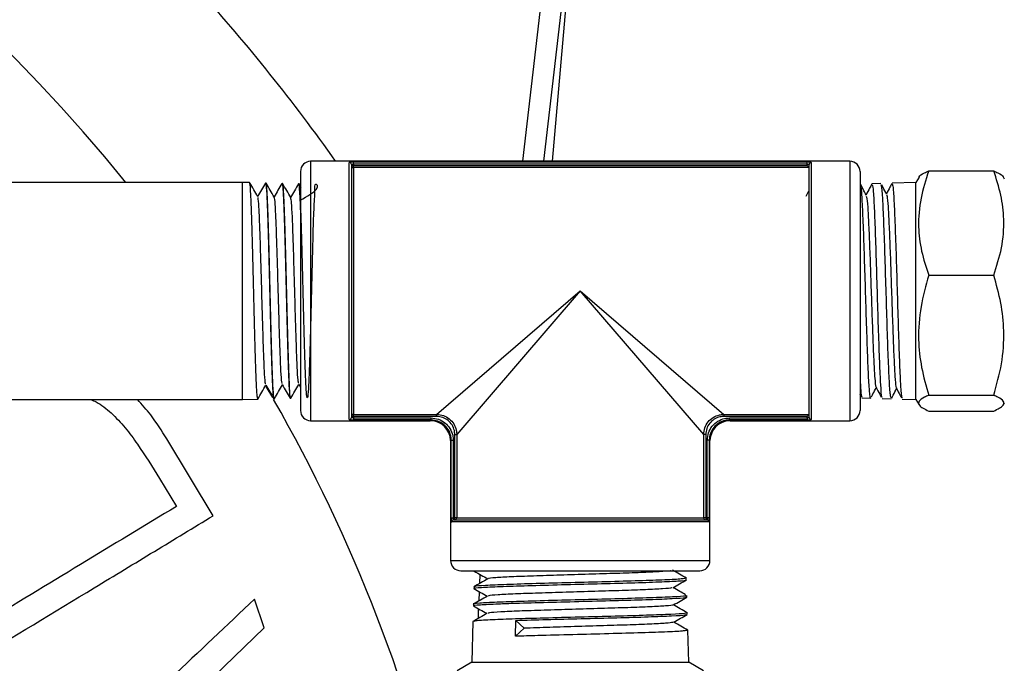
# Model space of a CAD drawing. Units: millimetres. Extents: x 0 to 40874, y 0 to 15182.
# Drawn here: x 1359 to 1456, y 1295 to 1358 of the extents above; entities that cross this region are included whole.
import ezdxf

# ---------------------------------------------------------------- set-up
doc = ezdxf.new("R2010")
doc.units = ezdxf.units.MM
doc.header["$LTSCALE"] = 8

msp = doc.modelspace()

# ---------------------------------------------------------------- linework, layer by layer
at = {"color": 7, "linetype": 'Continuous'}
for p, q in [((1408.486, 1344.235), (1412.442, 1378.258)), ((1414.429, 1378.027), (1410.499, 1344.235)), ((1414.015, 1374.472), (1411.37, 1344.235)), ((1440.623, 1344.235), (1387.622, 1344.235)), ((1387.622, 1344.235), (1387.622, 1331.485)), ((1391.423, 1318.853), (1391.423, 1344.118)), ((1391.623, 1343.92), (1391.623, 1319.051)), ((1391.623, 1343.819), (1391.823, 1343.819)), ((1391.823, 1344.167), (1436.423, 1344.167)), ((1391.823, 1343.968), (1391.823, 1344.167)), ((1391.823, 1343.968), (1391.823, 1343.819)), ((1436.423, 1343.968), (1391.823, 1343.968)), ((1391.823, 1343.62), (1391.823, 1343.819)), ((1391.823, 1343.819), (1436.423, 1343.819)), ((1391.823, 1343.62), (1391.823, 1319.35)), ((1436.621, 1343.62), (1391.823, 1343.62)), ((1436.423, 1343.968), (1436.423, 1344.167)), ((1436.423, 1343.819), (1436.423, 1343.968)), ((1436.621, 1343.62), (1436.423, 1343.819)), ((1436.623, 1319.051), (1436.623, 1343.92)), ((1436.823, 1344.118), (1436.823, 1318.853)), ((1440.623, 1344.235), (1440.623, 1331.485)), ((1386.622, 1343.235), (1386.622, 1331.485)), ((1441.623, 1343.235), (1441.623, 1331.485)), ((1447.428, 1342.677), (1447.123, 1342.15)), ((1448.373, 1343.289), (1454.768, 1343.289)), ((1455.823, 1342.485), (1455.712, 1342.677)), ((1380.922, 1342.155), (1285.322, 1342.155)), ((1381.624, 1342.137), (1380.922, 1342.155)), ((1380.922, 1320.815), (1380.922, 1342.155)), ((1383.242, 1342.096), (1383.191, 1342.097)), ((1384.862, 1342.055), (1384.81, 1342.056)), ((1386.484, 1342.013), (1386.43, 1342.015)), ((1386.698, 1341.646), (1386.486, 1342.011)), ((1441.659, 1341.98), (1441.623, 1341.979)), ((1443.679, 1342.043), (1442.799, 1342.016)), ((1447.123, 1342.15), (1444.776, 1342.077)), ((1447.123, 1320.82), (1447.123, 1342.15)), ((1448.373, 1333.036), (1454.768, 1333.036)), ((1386.622, 1331.485), (1386.622, 1319.735)), ((1387.622, 1331.485), (1387.622, 1318.735)), ((1400.006, 1319.35), (1414.123, 1331.485)), ((1414.123, 1331.485), (1401.988, 1317.369)), ((1414.123, 1331.485), (1428.239, 1319.35)), ((1426.258, 1317.369), (1414.123, 1331.485)), ((1440.623, 1331.485), (1440.623, 1318.735)), ((1441.623, 1331.485), (1441.623, 1319.735)), ((1383.889, 1321), (1383.255, 1322.1)), ((1386.452, 1322.325), (1386.622, 1322.031)), ((1441.593, 1321.386), (1441.747, 1321.095)), ((1448.373, 1321.232), (1454.768, 1321.232)), ((1285.322, 1320.815), (1380.922, 1320.815)), ((1380.922, 1320.815), (1382.431, 1320.854)), ((1384.001, 1320.894), (1384.054, 1320.895)), ((1385.621, 1320.935), (1385.672, 1320.936)), ((1441.812, 1320.985), (1442.671, 1320.959)), ((1443.786, 1320.924), (1444.691, 1320.896)), ((1445.762, 1320.863), (1447.123, 1320.82)), ((1447.123, 1320.82), (1447.428, 1320.293)), ((1455.712, 1320.293), (1455.823, 1320.485)), ((1391.823, 1319.35), (1400.006, 1319.35)), ((1391.823, 1319.152), (1391.823, 1319.35)), ((1400.006, 1319.152), (1400.006, 1319.35)), ((1428.239, 1319.35), (1436.621, 1319.35)), ((1428.239, 1319.35), (1428.239, 1319.152)), ((1436.621, 1319.35), (1436.423, 1319.152)), ((1448.373, 1319.681), (1454.768, 1319.681)), ((1387.622, 1318.735), (1399.373, 1318.735)), ((1391.823, 1319.152), (1391.623, 1319.152)), ((1391.823, 1319.152), (1391.823, 1319.003)), ((1400.006, 1319.152), (1391.823, 1319.152)), ((1391.823, 1319.003), (1391.823, 1318.804)), ((1391.823, 1319.003), (1399.452, 1319.003)), ((1399.452, 1318.804), (1391.823, 1318.804)), ((1399.373, 1318.735), (1399.452, 1318.804)), ((1399.452, 1318.804), (1399.452, 1319.003)), ((1436.423, 1319.152), (1428.239, 1319.152)), ((1428.793, 1318.804), (1428.793, 1319.003)), ((1428.793, 1319.003), (1436.423, 1319.003)), ((1436.423, 1318.804), (1428.793, 1318.804)), ((1428.793, 1318.804), (1428.873, 1318.735)), ((1428.873, 1318.735), (1440.623, 1318.735)), ((1436.423, 1319.003), (1436.423, 1319.152)), ((1436.423, 1319.003), (1436.423, 1318.804)), ((1401.789, 1317.369), (1401.988, 1317.369)), ((1401.789, 1309.185), (1401.789, 1317.369)), ((1401.988, 1317.369), (1401.988, 1309.185)), ((1426.258, 1309.185), (1426.258, 1317.369)), ((1426.456, 1317.369), (1426.258, 1317.369)), ((1426.456, 1317.369), (1426.456, 1309.185)), ((1378.048, 1309.392), (1373.483, 1316.936)), ((1401.441, 1316.815), (1401.373, 1316.735)), ((1401.373, 1316.735), (1401.373, 1304.985)), ((1401.441, 1309.185), (1401.441, 1316.815)), ((1401.441, 1316.815), (1401.64, 1316.815)), ((1401.64, 1316.815), (1401.64, 1309.185)), ((1426.804, 1316.815), (1426.605, 1316.815)), ((1426.605, 1309.185), (1426.605, 1316.815)), ((1426.804, 1316.815), (1426.804, 1309.185)), ((1426.873, 1316.735), (1426.804, 1316.815)), ((1426.873, 1304.985), (1426.873, 1316.735)), ((1372.77, 1313.049), (1374.431, 1310.306)), ((1401.441, 1309.185), (1401.64, 1309.185)), ((1426.755, 1308.785), (1401.49, 1308.785)), ((1401.64, 1309.185), (1401.789, 1309.185)), ((1401.688, 1308.985), (1426.557, 1308.985)), ((1401.789, 1308.985), (1401.789, 1309.185)), ((1401.988, 1309.185), (1401.789, 1309.185)), ((1401.988, 1309.185), (1426.258, 1309.185)), ((1426.456, 1309.185), (1426.258, 1309.185)), ((1426.456, 1309.185), (1426.605, 1309.185)), ((1426.456, 1309.185), (1426.456, 1308.985)), ((1426.804, 1309.185), (1426.605, 1309.185)), ((1401.373, 1304.985), (1414.123, 1304.985)), ((1414.123, 1304.985), (1426.873, 1304.985)), ((1402.373, 1303.985), (1414.123, 1303.985)), ((1403.732, 1303.985), (1403.731, 1303.941)), ((1403.879, 1303.936), (1403.888, 1303.983)), ((1414.123, 1303.985), (1425.873, 1303.985)), ((1404.254, 1302.74), (1404.294, 1303.605)), ((1424.541, 1303.092), (1424.536, 1303.259)), ((1403.683, 1302.409), (1403.678, 1302.243)), ((1404.175, 1301.02), (1404.216, 1301.924)), ((1383.047, 1298.375), (1382.11, 1301.201)), ((1424.593, 1301.399), (1424.589, 1301.556)), ((1403.63, 1300.7), (1403.626, 1300.548)), ((1424.646, 1299.703), (1424.642, 1299.85)), ((1403.577, 1298.996), (1403.453, 1294.985)), ((1407.772, 1297.541), (1407.801, 1299.102)), ((1407.801, 1299.102), (1408.597, 1298.335)), ((1375.767, 1291.363), (1383.047, 1298.375)), ((1408.597, 1298.335), (1407.772, 1297.541)), ((1424.793, 1294.985), (1424.695, 1298.144)), ((1403.453, 1294.985), (1402.021, 1294.158)), ((1403.453, 1294.985), (1422.662, 1294.985)), ((1422.662, 1294.985), (1424.793, 1294.985)), ((1426.225, 1294.158), (1424.793, 1294.985))]:
    msp.add_line(p, q, dxfattribs=at)
for centre, radius, start, end in [((1244.622, 1241.485), 160.368, 38.88391, 111.07424), ((1244.622, 1241.485), 178.087, 35.23729, 42.14578), ((1387.622, 1343.235), 1, 90, 180), ((1391.424, 1343.919), 0.199, 0.26649, 90.26404), ((1391.822, 1343.82), 0.199, 180.27085, 270.26832), ((1436.822, 1343.919), 0.199, 89.73596, 179.73351), ((1440.623, 1343.235), 1, 0, 90), ((1244.622, 1241.485), 160.368, 12.74279, 29.65553), ((1387.622, 1319.735), 1, 180, 270), ((1391.822, 1319.151), 0.199, 89.73168, 179.72915), ((1440.623, 1319.735), 1, 270, 0), ((1391.424, 1319.052), 0.199, 269.73596, 359.73351), ((1399.373, 1316.735), 2, 1.82435, 88.06334), ((1428.873, 1316.735), 2, 91.82435, 178.06334), ((1436.822, 1319.052), 0.199, 180.26649, 270.26404), ((1401.689, 1308.786), 0.199, 90.26649, 180.26404), ((1401.788, 1309.184), 0.199, 270.27085, 0.26832), ((1426.457, 1309.184), 0.199, 179.73168, 269.72915), ((1426.556, 1308.786), 0.199, 359.73596, 89.73351), ((1402.373, 1304.985), 1, 180, 270), ((1425.873, 1304.985), 1, 270, 0)]:
    msp.add_arc(centre, radius, start, end, dxfattribs=at)
for points, knots in [([(1391.823, 1344.167), (1391.794, 1344.166), (1391.72, 1344.166), (1391.608, 1344.161), (1391.506, 1344.151), (1391.436, 1344.136), (1391.427, 1344.124), (1391.423, 1344.118)], [0, 0, 0, 0, 0.13577, 0.348643, 0.564012, 0.781677, 1, 1, 1, 1]), ([(1391.623, 1343.92), (1391.625, 1343.926), (1391.629, 1343.938), (1391.664, 1343.952), (1391.715, 1343.962), (1391.772, 1343.967), (1391.808, 1343.968), (1391.823, 1343.968)], [0, 0, 0, 0, 0.219557, 0.437453, 0.652409, 0.86465, 1, 1, 1, 1]), ([(1436.823, 1344.118), (1436.821, 1344.122), (1436.816, 1344.132), (1436.767, 1344.146), (1436.677, 1344.158), (1436.557, 1344.165), (1436.468, 1344.166), (1436.423, 1344.167)], [0, 0, 0, 0, 0.147427, 0.36308, 0.576613, 0.788649, 1, 1, 1, 1]), ([(1436.423, 1343.968), (1436.445, 1343.967), (1436.49, 1343.966), (1436.55, 1343.959), (1436.595, 1343.948), (1436.619, 1343.934), (1436.622, 1343.924), (1436.623, 1343.92)], [0, 0, 0, 0, 0.210699, 0.422149, 0.635439, 0.851627, 1, 1, 1, 1]), ([(1448.373, 1343.289), (1448.086, 1342.399), (1447.507, 1340.6), (1447.295, 1337.934), (1447.606, 1335.386), (1448.115, 1333.824), (1448.373, 1333.036)], [0, 0, 0, 0, 0.264607, 0.534952, 0.765345, 1, 1, 1, 1]), ([(1447.443, 1342.676), (1447.442, 1342.684), (1447.432, 1342.827), (1447.81, 1343.033), (1448.234, 1343.226), (1448.373, 1343.289)], [0, 0, 0, 0, 0.038324, 0.684775, 1, 1, 1, 1]), ([(1454.768, 1333.036), (1455.054, 1333.925), (1455.634, 1335.725), (1455.846, 1338.39), (1455.534, 1340.939), (1455.025, 1342.501), (1454.768, 1343.289)], [0, 0, 0, 0, 0.264607, 0.534952, 0.765345, 1, 1, 1, 1]), ([(1454.768, 1343.289), (1454.905, 1343.227), (1455.32, 1343.038), (1455.699, 1342.832), (1455.69, 1342.688), (1455.69, 1342.676)], [0, 0, 0, 0, 0.311049, 0.941778, 1, 1, 1, 1]), ([(1382.43, 1320.908), (1382.404, 1320.98), (1382.349, 1321.133), (1382.265, 1322.815), (1382.178, 1325.426), (1382.091, 1328.75), (1382.004, 1332.377), (1381.917, 1335.902), (1381.83, 1338.95), (1381.743, 1341.084), (1381.673, 1342.148), (1381.632, 1342.026), (1381.62, 1341.991)], [0, 0, 0, 0, 0.096587, 0.203907, 0.31125, 0.418615, 0.526003, 0.633412, 0.740845, 0.848299, 0.955777, 1, 1, 1, 1]), ([(1382.427, 1340.749), (1382.294, 1340.98), (1382.026, 1341.443), (1381.759, 1341.905), (1381.626, 1342.136)], [0, 0, 0, 0, 0.499977, 1, 1, 1, 1]), ([(1383.181, 1342.097), (1383.052, 1341.873), (1382.796, 1341.431), (1382.541, 1340.988), (1382.415, 1340.771)], [0, 0, 0, 0, 0.507757, 1, 1, 1, 1]), ([(1383.187, 1341.957), (1383.205, 1341.966), (1383.253, 1341.988), (1383.329, 1340.673), (1383.416, 1338.321), (1383.503, 1335.149), (1383.59, 1331.577), (1383.677, 1327.996), (1383.764, 1324.799), (1383.851, 1322.403), (1383.929, 1321.029), (1383.978, 1321.026), (1383.997, 1321.025)], [0, 0, 0, 0, 0.067637, 0.175145, 0.282629, 0.390092, 0.497531, 0.604949, 0.712344, 0.819717, 0.927066, 1, 1, 1, 1]), ([(1384.05, 1321.045), (1384.035, 1321.018), (1383.991, 1320.939), (1383.918, 1322.113), (1383.831, 1324.347), (1383.744, 1327.446), (1383.657, 1330.986), (1383.57, 1334.586), (1383.483, 1337.847), (1383.396, 1340.355), (1383.315, 1341.886), (1383.263, 1341.963), (1383.24, 1341.998)], [0, 0, 0, 0, 0.055674, 0.162977, 0.270302, 0.37765, 0.485021, 0.592414, 0.699829, 0.807267, 0.914727, 1, 1, 1, 1]), ([(1384.048, 1340.707), (1383.914, 1340.938), (1383.647, 1341.401), (1383.38, 1341.863), (1383.246, 1342.094)], [0, 0, 0, 0, 0.4999755, 1, 1, 1, 1]), ([(1384.8, 1342.054), (1384.671, 1341.83), (1384.416, 1341.388), (1384.16, 1340.947), (1384.035, 1340.73)], [0, 0, 0, 0, 0.508352, 1, 1, 1, 1]), ([(1384.807, 1341.96), (1384.83, 1341.924), (1384.883, 1341.842), (1384.964, 1340.307), (1385.051, 1337.799), (1385.138, 1334.546), (1385.225, 1330.956), (1385.312, 1327.43), (1385.399, 1324.347), (1385.486, 1322.131), (1385.559, 1320.972), (1385.602, 1321.056), (1385.617, 1321.085)], [0, 0, 0, 0, 0.086037, 0.193546, 0.301031, 0.408494, 0.515934, 0.623352, 0.730747, 0.83812, 0.945471, 1, 1, 1, 1]), ([(1385.681, 1321.066), (1385.673, 1321.016), (1385.636, 1320.785), (1385.57, 1321.576), (1385.483, 1323.401), (1385.396, 1326.229), (1385.309, 1329.626), (1385.222, 1333.243), (1385.136, 1336.653), (1385.048, 1339.512), (1384.962, 1341.358), (1384.899, 1342.18), (1384.865, 1341.997), (1384.86, 1341.971)], [0, 0, 0, 0, 0.02906, 0.134864, 0.240688, 0.346536, 0.452405, 0.558298, 0.664211, 0.770148, 0.876105, 0.982087, 1, 1, 1, 1]), ([(1385.668, 1340.666), (1385.534, 1340.897), (1385.267, 1341.359), (1385, 1341.821), (1384.866, 1342.053)], [0, 0, 0, 0, 0.499974, 1, 1, 1, 1]), ([(1386.42, 1342.013), (1386.291, 1341.788), (1386.035, 1341.347), (1385.78, 1340.905), (1385.655, 1340.688)], [0, 0, 0, 0, 0.508553, 1, 1, 1, 1]), ([(1386.415, 1341.874), (1386.425, 1341.929), (1386.463, 1342.153), (1386.53, 1341.254), (1386.59, 1340.16), (1386.621, 1339.173), (1386.622, 1339.121)], [0, 0, 0, 0, 0.135061, 0.555875, 0.976606, 1, 1, 1, 1]), ([(1386.622, 1340.406), (1387.275, 1340.793), (1388.707, 1341.643), (1387.94, 1342.181), (1388.047, 1341.477), (1387.908, 1339.663), (1387.835, 1336.921), (1387.744, 1333.567), (1387.659, 1329.976), (1387.571, 1326.553), (1387.484, 1323.686), (1387.397, 1321.697), (1387.31, 1320.811), (1387.223, 1321.128), (1387.136, 1322.614), (1387.049, 1325.101), (1386.962, 1328.309), (1386.875, 1331.878), (1386.788, 1335.399), (1386.701, 1338.496), (1386.614, 1340.747), (1386.54, 1341.952), (1386.496, 1341.888), (1386.48, 1341.865)], [0, 0, 0, 0, 0.041042, 0.090005, 0.138976, 0.187959, 0.236952, 0.285955, 0.334968, 0.383992, 0.433026, 0.482071, 0.531126, 0.580191, 0.629266, 0.678352, 0.727448, 0.776555, 0.825672, 0.874799, 0.923937, 0.973084, 1, 1, 1, 1]), ([(1442.673, 1321.011), (1442.669, 1320.994), (1442.629, 1320.803), (1442.553, 1321.566), (1442.445, 1323.322), (1442.336, 1326.121), (1442.228, 1329.49), (1442.119, 1333.093), (1442.01, 1336.502), (1441.902, 1339.371), (1441.793, 1341.246), (1441.713, 1342.092), (1441.669, 1341.914), (1441.662, 1341.883)], [0, 0, 0, 0, 0.010487, 0.11812, 0.225716, 0.33328, 0.440809, 0.548302, 0.655764, 0.763188, 0.870579, 0.977936, 1, 1, 1, 1]), ([(1442.236, 1340.884), (1442.121, 1341.107), (1441.938, 1341.463), (1441.756, 1341.818), (1441.688, 1341.949)], [0, 0, 0, 0, 0.629445, 1, 1, 1, 1]), ([(1442.772, 1341.976), (1442.705, 1341.849), (1442.52, 1341.498), (1442.334, 1341.147), (1442.216, 1340.923)], [0, 0, 0, 0, 0.362248, 1, 1, 1, 1]), ([(1442.802, 1341.917), (1442.83, 1341.885), (1442.893, 1341.814), (1442.992, 1340.303), (1443.098, 1337.818), (1443.204, 1334.581), (1443.31, 1331.001), (1443.416, 1327.475), (1443.522, 1324.384), (1443.629, 1322.152), (1443.718, 1320.973), (1443.772, 1321.048), (1443.79, 1321.073)], [0, 0, 0, 0, 0.08471, 0.191985, 0.299295, 0.40664, 0.514016, 0.621427, 0.728872, 0.836348, 0.943861, 1, 1, 1, 1]), ([(1444.694, 1321.02), (1444.669, 1321.03), (1444.607, 1321.053), (1444.509, 1322.468), (1444.4, 1324.895), (1444.292, 1328.105), (1444.183, 1331.685), (1444.074, 1335.24), (1443.966, 1338.381), (1443.857, 1340.69), (1443.763, 1341.957), (1443.705, 1341.915), (1443.683, 1341.899)], [0, 0, 0, 0, 0.076197, 0.183773, 0.291316, 0.398825, 0.506297, 0.613738, 0.721143, 0.828514, 0.935852, 1, 1, 1, 1]), ([(1444.235, 1340.988), (1444.12, 1341.212), (1443.963, 1341.519), (1443.805, 1341.826), (1443.762, 1341.909)], [0, 0, 0, 0, 0.729688, 1, 1, 1, 1]), ([(1444.757, 1342.054), (1444.694, 1341.934), (1444.513, 1341.592), (1444.332, 1341.25), (1444.215, 1341.028)], [0, 0, 0, 0, 0.351661, 1, 1, 1, 1]), ([(1444.778, 1342), (1444.808, 1341.948), (1444.874, 1341.836), (1444.975, 1340.235), (1445.08, 1337.681), (1445.187, 1334.395), (1445.293, 1330.785), (1445.399, 1327.255), (1445.505, 1324.183), (1445.611, 1321.999), (1445.698, 1320.88), (1445.75, 1320.981), (1445.767, 1321.012)], [0, 0, 0, 0, 0.090965, 0.19825, 0.305565, 0.412914, 0.520298, 0.627712, 0.735163, 0.842646, 0.950161, 1, 1, 1, 1]), ([(1383.213, 1322.35), (1383.202, 1322.342), (1383.164, 1322.318), (1383.099, 1323.211), (1383.019, 1324.916), (1382.939, 1327.305), (1382.859, 1330.081), (1382.778, 1332.998), (1382.698, 1335.766), (1382.618, 1338.14), (1382.538, 1339.82), (1382.474, 1340.688), (1382.437, 1340.653), (1382.427, 1340.644)], [0, 0, 0, 0, 0.042543, 0.144517, 0.246512, 0.348531, 0.450571, 0.552635, 0.65472, 0.756829, 0.858959, 0.961112, 1, 1, 1, 1]), ([(1384.832, 1322.388), (1384.815, 1322.41), (1384.772, 1322.466), (1384.702, 1323.543), (1384.622, 1325.401), (1384.542, 1327.88), (1384.462, 1330.696), (1384.382, 1333.593), (1384.301, 1336.283), (1384.221, 1338.535), (1384.141, 1340.031), (1384.083, 1340.739), (1384.052, 1340.658), (1384.048, 1340.646)], [0, 0, 0, 0, 0.063172, 0.165318, 0.267486, 0.369678, 0.471892, 0.574128, 0.676387, 0.778669, 0.880974, 0.983301, 1, 1, 1, 1]), ([(1386.452, 1322.385), (1386.43, 1322.459), (1386.381, 1322.621), (1386.305, 1323.908), (1386.225, 1325.907), (1386.145, 1328.467), (1386.065, 1331.31), (1385.985, 1334.172), (1385.905, 1336.783), (1385.824, 1338.867), (1385.745, 1340.294), (1385.693, 1340.532), (1385.668, 1340.648)], [0, 0, 0, 0, 0.085095, 0.187152, 0.289233, 0.391336, 0.493462, 0.595611, 0.697782, 0.799976, 0.902193, 1, 1, 1, 1]), ([(1436.623, 1341.373), (1436.607, 1341.342), (1436.503, 1341.145), (1436.399, 1340.947), (1436.311, 1340.78)], [0, 0, 0, 0, 0.155952, 1, 1, 1, 1]), ([(1442.236, 1340.795), (1442.259, 1340.746), (1442.313, 1340.627), (1442.4, 1339.462), (1442.497, 1337.557), (1442.593, 1335.066), (1442.689, 1332.256), (1442.785, 1329.369), (1442.882, 1326.677), (1442.978, 1324.401), (1443.074, 1322.839), (1443.145, 1322.065), (1443.184, 1322.106), (1443.191, 1322.113)], [0, 0, 0, 0, 0.070964, 0.171545, 0.272168, 0.372856, 0.473606, 0.574407, 0.675248, 0.776149, 0.877114, 0.978134, 1, 1, 1, 1]), ([(1444.235, 1340.969), (1444.265, 1340.843), (1444.328, 1340.584), (1444.422, 1339.146), (1444.519, 1337.055), (1444.615, 1334.437), (1444.711, 1331.552), (1444.808, 1328.655), (1444.904, 1326.018), (1445, 1323.861), (1445.096, 1322.446), (1445.174, 1321.812), (1445.22, 1321.983), (1445.234, 1322.035)], [0, 0, 0, 0, 0.091303, 0.187492, 0.28372, 0.379999, 0.476341, 0.572736, 0.669174, 0.765654, 0.862199, 0.9588, 1, 1, 1, 1]), ([(1448.373, 1333.036), (1448.086, 1332.011), (1447.507, 1329.94), (1447.295, 1326.871), (1447.606, 1323.938), (1448.115, 1322.139), (1448.373, 1321.232)], [0, 0, 0, 0, 0.264607, 0.534952, 0.765345, 1, 1, 1, 1]), ([(1454.768, 1321.232), (1455.054, 1322.256), (1455.634, 1324.327), (1455.846, 1327.396), (1455.534, 1330.33), (1455.025, 1332.128), (1454.768, 1333.036)], [0, 0, 0, 0, 0.264607, 0.534952, 0.765345, 1, 1, 1, 1]), ([(1382.436, 1320.855), (1382.57, 1321.086), (1382.832, 1321.541), (1383.095, 1321.996), (1383.225, 1322.22)], [0, 0, 0, 0, 0.508077, 1, 1, 1, 1]), ([(1383.213, 1322.241), (1383.342, 1322.017), (1383.602, 1321.568), (1383.861, 1321.119), (1383.991, 1320.895)], [0, 0, 0, 0, 0.499975, 1, 1, 1, 1]), ([(1384.056, 1320.897), (1384.19, 1321.128), (1384.453, 1321.583), (1384.716, 1322.038), (1384.845, 1322.262)], [0, 0, 0, 0, 0.508309, 1, 1, 1, 1]), ([(1384.832, 1322.284), (1384.962, 1322.06), (1385.221, 1321.611), (1385.481, 1321.162), (1385.61, 1320.937)], [0, 0, 0, 0, 0.499974, 1, 1, 1, 1]), ([(1385.676, 1320.938), (1385.81, 1321.17), (1386.073, 1321.624), (1386.336, 1322.079), (1386.465, 1322.303)], [0, 0, 0, 0, 0.5083783, 1, 1, 1, 1]), ([(1441.623, 1322.903), (1441.655, 1322.341), (1441.718, 1321.213), (1441.782, 1321.097), (1441.814, 1321.038)], [0, 0, 0, 0, 0.497587, 1, 1, 1, 1]), ([(1442.741, 1321.073), (1442.791, 1321.17), (1442.949, 1321.477), (1443.107, 1321.784), (1443.215, 1321.995)], [0, 0, 0, 0, 0.314886, 1, 1, 1, 1]), ([(1443.191, 1322.04), (1443.316, 1321.804), (1443.491, 1321.473), (1443.665, 1321.143), (1443.715, 1321.049)], [0, 0, 0, 0, 0.714762, 1, 1, 1, 1]), ([(1444.738, 1320.963), (1444.789, 1321.061), (1444.947, 1321.37), (1445.106, 1321.679), (1445.214, 1321.89)], [0, 0, 0, 0, 0.317304, 1, 1, 1, 1]), ([(1445.199, 1321.919), (1445.323, 1321.685), (1445.489, 1321.371), (1445.655, 1321.058), (1445.697, 1320.978)], [0, 0, 0, 0, 0.744869, 1, 1, 1, 1]), ([(1448.373, 1321.232), (1448.23, 1321.169), (1447.801, 1320.979), (1447.361, 1320.651), (1447.342, 1320.189), (1447.99, 1319.87), (1448.373, 1319.681)], [0, 0, 0, 0, 0.125109, 0.375259, 0.631502, 1, 1, 1, 1]), ([(1454.768, 1319.681), (1455.151, 1319.871), (1455.794, 1320.187), (1455.78, 1320.65), (1455.343, 1320.977), (1454.909, 1321.169), (1454.768, 1321.232)], [0, 0, 0, 0, 0.369811, 0.619807, 0.876552, 1, 1, 1, 1]), ([(1366.009, 1320.815), (1366.183, 1320.74), (1366.913, 1320.422), (1367.544, 1319.899), (1368.025, 1319.5)], [0, 0, 0, 0, 0.238074, 1, 1, 1, 1]), ([(1373.483, 1316.936), (1372.98, 1317.745), (1372.124, 1319.124), (1371.041, 1320.321), (1370.593, 1320.815)], [0, 0, 0, 0, 0.586721, 1, 1, 1, 1]), ([(1368.025, 1319.5), (1368.495, 1319.022), (1369.433, 1318.069), (1370.998, 1315.885), (1372.062, 1314.183), (1372.77, 1313.049)], [0, 0, 0, 0, 0.250714, 0.500888, 1, 1, 1, 1]), ([(1400.006, 1319.35), (1400.23, 1319.328), (1400.678, 1319.283), (1401.273, 1318.941), (1401.718, 1318.438), (1401.953, 1317.883), (1401.978, 1317.516), (1401.988, 1317.369)], [0, 0, 0, 0, 0.215733, 0.431812, 0.645323, 0.857505, 1, 1, 1, 1]), ([(1426.258, 1317.369), (1426.28, 1317.593), (1426.325, 1318.041), (1426.667, 1318.636), (1427.17, 1319.08), (1427.725, 1319.315), (1428.092, 1319.34), (1428.239, 1319.35)], [0, 0, 0, 0, 0.215733, 0.431812, 0.645323, 0.857505, 1, 1, 1, 1]), ([(1391.423, 1318.853), (1391.425, 1318.849), (1391.43, 1318.838), (1391.478, 1318.824), (1391.569, 1318.813), (1391.688, 1318.805), (1391.778, 1318.804), (1391.823, 1318.804)], [0, 0, 0, 0, 0.147427, 0.36308, 0.576613, 0.788649, 1, 1, 1, 1]), ([(1391.823, 1319.003), (1391.8, 1319.003), (1391.755, 1319.004), (1391.696, 1319.011), (1391.651, 1319.023), (1391.626, 1319.037), (1391.624, 1319.047), (1391.623, 1319.051)], [0, 0, 0, 0, 0.210699, 0.422149, 0.635439, 0.851627, 1, 1, 1, 1]), ([(1399.452, 1319.003), (1399.699, 1318.979), (1400.193, 1318.931), (1400.85, 1318.553), (1401.343, 1317.997), (1401.603, 1317.383), (1401.63, 1316.977), (1401.64, 1316.815)], [0, 0, 0, 0, 0.2154113, 0.430892, 0.6447859, 0.8579416, 1, 1, 1, 1]), ([(1401.441, 1316.815), (1401.432, 1316.962), (1401.408, 1317.332), (1401.172, 1317.891), (1400.724, 1318.396), (1400.126, 1318.739), (1399.677, 1318.782), (1399.452, 1318.804)], [0, 0, 0, 0, 0.14214, 0.355285, 0.569072, 0.784494, 1, 1, 1, 1]), ([(1401.789, 1317.369), (1401.781, 1317.502), (1401.759, 1317.832), (1401.549, 1318.332), (1401.148, 1318.785), (1400.612, 1319.093), (1400.208, 1319.132), (1400.006, 1319.152)], [0, 0, 0, 0, 0.142617, 0.354781, 0.568136, 0.784126, 1, 1, 1, 1]), ([(1428.239, 1319.152), (1428.106, 1319.143), (1427.776, 1319.122), (1427.276, 1318.911), (1426.823, 1318.511), (1426.515, 1317.974), (1426.476, 1317.57), (1426.456, 1317.369)], [0, 0, 0, 0, 0.142617, 0.354781, 0.568136, 0.784126, 1, 1, 1, 1]), ([(1426.605, 1316.815), (1426.629, 1317.062), (1426.677, 1317.556), (1427.055, 1318.213), (1427.611, 1318.706), (1428.225, 1318.966), (1428.631, 1318.992), (1428.793, 1319.003)], [0, 0, 0, 0, 0.215411, 0.430892, 0.644786, 0.857942, 1, 1, 1, 1]), ([(1428.793, 1318.804), (1428.646, 1318.794), (1428.276, 1318.771), (1427.717, 1318.535), (1427.212, 1318.087), (1426.869, 1317.489), (1426.826, 1317.039), (1426.804, 1316.815)], [0, 0, 0, 0, 0.14214, 0.355285, 0.569072, 0.784494, 1, 1, 1, 1]), ([(1436.623, 1319.051), (1436.621, 1319.045), (1436.616, 1319.033), (1436.581, 1319.018), (1436.53, 1319.008), (1436.474, 1319.003), (1436.437, 1319.003), (1436.423, 1319.003)], [0, 0, 0, 0, 0.219557, 0.437453, 0.652409, 0.86465, 1, 1, 1, 1]), ([(1436.423, 1318.804), (1436.451, 1318.804), (1436.525, 1318.804), (1436.638, 1318.81), (1436.74, 1318.82), (1436.809, 1318.834), (1436.818, 1318.847), (1436.823, 1318.853)], [0, 0, 0, 0, 0.13577, 0.348643, 0.564012, 0.781677, 1, 1, 1, 1]), ([(1374.431, 1310.306), (1371.303, 1308.412), (1365.034, 1304.615), (1358.522, 1300.672), (1355.259, 1298.696)], [0, 0, 0, 0, 0.498971, 1, 1, 1, 1]), ([(1354.328, 1295.028), (1358.357, 1297.467), (1364.409, 1301.132), (1372.29, 1305.905), (1376.128, 1308.229), (1378.048, 1309.392)], [0, 0, 0, 0, 0.498692, 0.749089, 1, 1, 1, 1]), ([(1401.441, 1309.185), (1401.442, 1309.157), (1401.442, 1309.083), (1401.447, 1308.97), (1401.457, 1308.868), (1401.472, 1308.799), (1401.484, 1308.79), (1401.49, 1308.785)], [0, 0, 0, 0, 0.1357699, 0.3486429, 0.5640117, 0.7816769, 1, 1, 1, 1]), ([(1401.688, 1308.985), (1401.682, 1308.987), (1401.67, 1308.992), (1401.656, 1309.027), (1401.646, 1309.078), (1401.641, 1309.134), (1401.64, 1309.171), (1401.64, 1309.185)], [0, 0, 0, 0, 0.2195574, 0.4374534, 0.6524086, 0.8646499, 1, 1, 1, 1]), ([(1426.605, 1309.185), (1426.605, 1309.163), (1426.604, 1309.118), (1426.597, 1309.058), (1426.585, 1309.013), (1426.571, 1308.989), (1426.561, 1308.986), (1426.557, 1308.985)], [0, 0, 0, 0, 0.210699, 0.422149, 0.635439, 0.851627, 1, 1, 1, 1]), ([(1426.755, 1308.785), (1426.759, 1308.787), (1426.77, 1308.792), (1426.784, 1308.841), (1426.795, 1308.931), (1426.803, 1309.051), (1426.804, 1309.14), (1426.804, 1309.185)], [0, 0, 0, 0, 0.147427, 0.36308, 0.576613, 0.788649, 1, 1, 1, 1]), ([(1403.707, 1303.944), (1403.93, 1303.815), (1404.368, 1303.562), (1404.806, 1303.308), (1405.022, 1303.184)], [0, 0, 0, 0, 0.5088197, 1, 1, 1, 1]), ([(1422.982, 1303.985), (1422.973, 1303.98), (1422.909, 1303.948), (1421.958, 1303.887), (1420.181, 1303.803), (1417.746, 1303.719), (1414.983, 1303.634), (1412.129, 1303.55), (1409.472, 1303.466), (1407.238, 1303.382), (1405.742, 1303.298), (1405.027, 1303.237), (1405.101, 1303.203), (1405.113, 1303.198)], [0, 0, 0, 0, 0.018171, 0.124924, 0.231703, 0.338495, 0.445324, 0.552179, 0.659047, 0.765952, 0.872883, 0.979827, 1, 1, 1, 1]), ([(1424.565, 1303.246), (1424.334, 1303.38), (1423.88, 1303.642), (1423.426, 1303.905), (1423.203, 1304.034)], [0, 0, 0, 0, 0.508897, 1, 1, 1, 1]), ([(1403.801, 1302.229), (1403.754, 1302.237), (1403.525, 1302.275), (1404.299, 1302.344), (1406.093, 1302.436), (1408.884, 1302.526), (1412.24, 1302.617), (1415.815, 1302.708), (1419.187, 1302.8), (1422.015, 1302.89), (1423.846, 1302.981), (1424.663, 1303.048), (1424.482, 1303.084), (1424.454, 1303.089)], [0, 0, 0, 0, 0.027293, 0.13338, 0.239443, 0.345466, 0.451461, 0.557438, 0.663381, 0.769288, 0.875171, 0.981035, 1, 1, 1, 1]), ([(1405.046, 1303.198), (1404.815, 1303.064), (1404.353, 1302.797), (1403.89, 1302.53), (1403.659, 1302.396)], [0, 0, 0, 0, 0.4999729, 1, 1, 1, 1]), ([(1424.532, 1303.265), (1424.449, 1303.234), (1424.283, 1303.173), (1422.574, 1303.082), (1419.994, 1302.991), (1416.729, 1302.898), (1413.173, 1302.806), (1409.725, 1302.716), (1406.753, 1302.624), (1404.683, 1302.532), (1403.663, 1302.459), (1403.789, 1302.417), (1403.824, 1302.405)], [0, 0, 0, 0, 0.106366, 0.212773, 0.319209, 0.425661, 0.532149, 0.638673, 0.745221, 0.851789, 0.958397, 1, 1, 1, 1]), ([(1423.222, 1302.32), (1423.445, 1302.449), (1423.891, 1302.707), (1424.337, 1302.965), (1424.561, 1303.094)], [0, 0, 0, 0, 0.499968, 1, 1, 1, 1]), ([(1403.662, 1302.244), (1403.885, 1302.115), (1404.324, 1301.862), (1404.762, 1301.609), (1404.977, 1301.484)], [0, 0, 0, 0, 0.50883, 1, 1, 1, 1]), ([(1423.119, 1302.32), (1423.128, 1302.31), (1423.16, 1302.271), (1422.305, 1302.204), (1420.652, 1302.12), (1418.313, 1302.036), (1415.588, 1301.952), (1412.716, 1301.868), (1409.983, 1301.784), (1407.63, 1301.7), (1405.952, 1301.616), (1405.079, 1301.549), (1405.102, 1301.51), (1405.108, 1301.499)], [0, 0, 0, 0, 0.038767, 0.141012, 0.243293, 0.345598, 0.447916, 0.55027, 0.652647, 0.755038, 0.857464, 0.959914, 1, 1, 1, 1]), ([(1424.468, 1301.628), (1424.284, 1301.734), (1423.876, 1301.97), (1423.469, 1302.205), (1423.246, 1302.334)], [0, 0, 0, 0, 0.452512, 1, 1, 1, 1]), ([(1382.11, 1301.201), (1379.383, 1298.621), (1373.915, 1293.447), (1366.431, 1286.365), (1361.722, 1281.91), (1359.893, 1280.179)], [0, 0, 0, 0, 0.378318, 0.758525, 1, 1, 1, 1]), ([(1424.465, 1301.552), (1424.501, 1301.543), (1424.657, 1301.503), (1423.732, 1301.433), (1421.761, 1301.342), (1418.841, 1301.25), (1415.411, 1301.158), (1411.825, 1301.067), (1408.508, 1300.976), (1405.785, 1300.883), (1404.141, 1300.792), (1403.44, 1300.731), (1403.636, 1300.7), (1403.638, 1300.7)], [0, 0, 0, 0, 0.031854, 0.13915, 0.246476, 0.353819, 0.461195, 0.56861, 0.676049, 0.783506, 0.891004, 0.998535, 1, 1, 1, 1]), ([(1403.734, 1300.534), (1403.693, 1300.541), (1403.451, 1300.577), (1404.18, 1300.644), (1405.727, 1300.724), (1408.037, 1300.807), (1410.876, 1300.887), (1414.433, 1300.978), (1417.948, 1301.07), (1421.045, 1301.161), (1423.304, 1301.251), (1424.524, 1301.329), (1424.468, 1301.377), (1424.448, 1301.394)], [0, 0, 0, 0, 0.022019, 0.12798, 0.233911, 0.305086, 0.410953, 0.51681, 0.622649, 0.728453, 0.834221, 0.939967, 1, 1, 1, 1]), ([(1405.003, 1301.499), (1404.771, 1301.365), (1404.309, 1301.098), (1403.847, 1300.831), (1403.616, 1300.697)], [0, 0, 0, 0, 0.499971, 1, 1, 1, 1]), ([(1423.266, 1300.62), (1423.489, 1300.749), (1423.935, 1301.007), (1424.381, 1301.265), (1424.604, 1301.394)], [0, 0, 0, 0, 0.499969, 1, 1, 1, 1]), ([(1403.621, 1300.544), (1403.844, 1300.415), (1404.282, 1300.161), (1404.72, 1299.908), (1404.935, 1299.784)], [0, 0, 0, 0, 0.509267, 1, 1, 1, 1]), ([(1424.511, 1299.846), (1424.511, 1299.826), (1424.51, 1299.775), (1423.153, 1299.694), (1420.779, 1299.601), (1417.608, 1299.51), (1414.055, 1299.419), (1410.617, 1299.33), (1407.651, 1299.243), (1405.33, 1299.159), (1403.81, 1299.075), (1403.708, 1299.019), (1403.662, 1298.994)], [0, 0, 0, 0, 0.072423, 0.179685, 0.286964, 0.394273, 0.501622, 0.608997, 0.706218, 0.803439, 0.9109, 1, 1, 1, 1]), ([(1404.122, 1299.314), (1404.118, 1299.459), (1404.11, 1299.769), (1404.129, 1300.079), (1404.139, 1300.244)], [0, 0, 0, 0, 0.468067, 1, 1, 1, 1]), ([(1423.206, 1300.62), (1423.217, 1300.615), (1423.297, 1300.583), (1422.591, 1300.522), (1421.104, 1300.438), (1418.867, 1300.354), (1416.194, 1300.27), (1413.315, 1300.186), (1410.516, 1300.102), (1408.052, 1300.018), (1406.207, 1299.933), (1405.138, 1299.86), (1405.084, 1299.815), (1405.064, 1299.798)], [0, 0, 0, 0, 0.016622, 0.118865, 0.221121, 0.323412, 0.425728, 0.528056, 0.630419, 0.732807, 0.835208, 0.937643, 1, 1, 1, 1]), ([(1424.651, 1299.847), (1424.42, 1299.98), (1423.966, 1300.243), (1423.512, 1300.505), (1423.29, 1300.634)], [0, 0, 0, 0, 0.5092599, 1, 1, 1, 1]), ([(1404.959, 1299.798), (1404.728, 1299.665), (1404.266, 1299.397), (1403.803, 1299.13), (1403.572, 1298.997)], [0, 0, 0, 0, 0.49997, 1, 1, 1, 1]), ([(1407.801, 1299.102), (1408.784, 1299.131), (1410.751, 1299.19), (1414.273, 1299.28), (1417.771, 1299.369), (1420.92, 1299.46), (1423.247, 1299.552), (1424.544, 1299.631), (1424.517, 1299.68), (1424.506, 1299.699)], [0, 0, 0, 0, 0.14752, 0.295041, 0.447519, 0.599965, 0.752384, 0.904747, 1, 1, 1, 1]), ([(1423.292, 1298.921), (1423.175, 1298.894), (1422.936, 1298.839), (1421.502, 1298.756), (1419.412, 1298.672), (1416.792, 1298.588), (1413.93, 1298.503), (1411.046, 1298.419), (1409.414, 1298.363), (1408.597, 1298.335)], [0, 0, 0, 0, 0.137623, 0.281274, 0.424942, 0.56866, 0.712411, 0.856176, 1, 1, 1, 1]), ([(1423.309, 1298.92), (1423.532, 1299.049), (1423.978, 1299.307), (1424.424, 1299.565), (1424.647, 1299.694)], [0, 0, 0, 0, 0.4999682, 1, 1, 1, 1]), ([(1424.696, 1298.147), (1424.465, 1298.28), (1424.01, 1298.543), (1423.556, 1298.805), (1423.333, 1298.934)], [0, 0, 0, 0, 0.508986, 1, 1, 1, 1]), ([(1424.623, 1298.141), (1424.567, 1298.115), (1424.445, 1298.059), (1422.828, 1297.97), (1420.268, 1297.879), (1416.979, 1297.788), (1413.387, 1297.696), (1410.18, 1297.613), (1408.476, 1297.562), (1407.772, 1297.541)], [0, 0, 0, 0, 0.131082, 0.283329, 0.435632, 0.587983, 0.740362, 0.892776, 1, 1, 1, 1])]:
    msp.add_open_spline(points, degree=3, knots=knots, dxfattribs=at)

doc.saveas('drawing.dxf')
